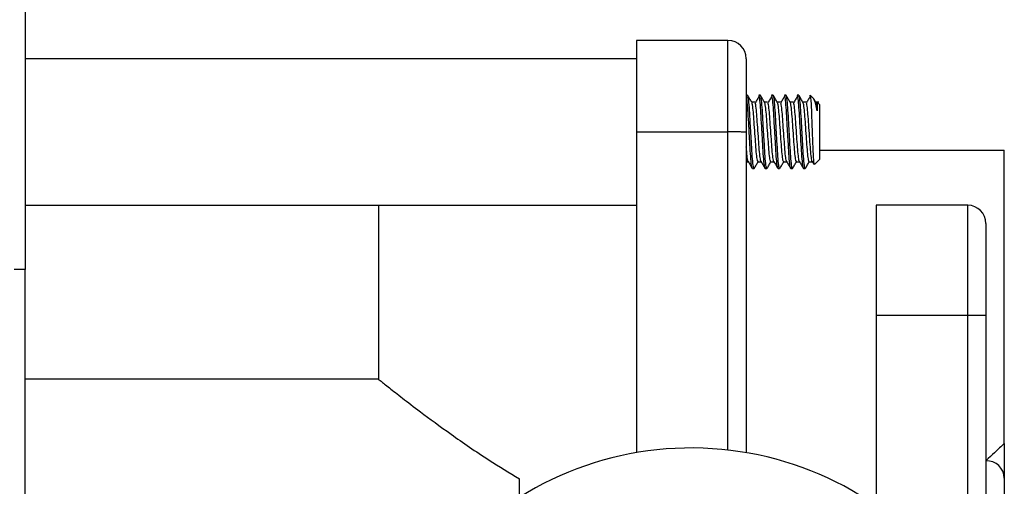
# Model space of a CAD drawing. Units: millimetres. Extents: x 3 to 2996, y 5 to 2995.
# Drawn here: x 647 to 701, y 1793 to 1819 of the extents above; entities that cross this region are included whole.
import ezdxf

# ---------------------------------------------------------------- set-up
doc = ezdxf.new("R2010")
doc.units = ezdxf.units.MM

msp = doc.modelspace()

# ---------------------------------------------------------------- linework, layer by layer
at = {"color": 7, "linetype": 'Continuous', "lineweight": 25}
for p, q in [((647.239, 1870.254), (647.239, 1805.254)), ((685.639, 1817.754), (680.639, 1817.754)), ((680.639, 1817.754), (680.639, 1812.754)), ((685.639, 1812.754), (685.639, 1817.754)), ((680.639, 1816.754), (647.239, 1816.754)), ((686.639, 1816.754), (686.639, 1812.748)), ((686.712, 1814.754), (686.639, 1814.754)), ((687.106, 1814.375), (686.937, 1814.375)), ((687.325, 1814.754), (687.323, 1814.754)), ((687.412, 1814.754), (687.325, 1814.754)), ((687.806, 1814.375), (687.637, 1814.375)), ((688.025, 1814.754), (688.023, 1814.754)), ((688.112, 1814.754), (688.025, 1814.754)), ((688.506, 1814.375), (688.337, 1814.375)), ((688.725, 1814.754), (688.723, 1814.754)), ((688.812, 1814.754), (688.725, 1814.754)), ((689.206, 1814.375), (689.037, 1814.375)), ((689.425, 1814.754), (689.423, 1814.754)), ((689.512, 1814.754), (689.425, 1814.754)), ((689.906, 1814.375), (689.737, 1814.375)), ((690.139, 1814.735), (690.125, 1814.727)), ((690.324, 1814.57), (690.139, 1814.754)), ((690.139, 1814.735), (690.139, 1814.754)), ((690.444, 1814.363), (690.345, 1814.534)), ((690.605, 1814.375), (690.437, 1814.375)), ((690.639, 1814.254), (690.518, 1814.375)), ((690.639, 1814.254), (690.639, 1811.254)), ((680.639, 1812.754), (685.639, 1812.754)), ((680.639, 1812.754), (680.639, 1795.249)), ((685.639, 1795.391), (685.639, 1812.754)), ((686.639, 1812.748), (686.639, 1795.249)), ((690.639, 1811.754), (700.739, 1811.754)), ((700.739, 1795.754), (700.739, 1811.754)), ((686.639, 1811.133), (686.75, 1811.133)), ((687.281, 1811.133), (687.45, 1811.133)), ((687.981, 1811.133), (688.15, 1811.133)), ((688.681, 1811.133), (688.85, 1811.133)), ((689.381, 1811.133), (689.55, 1811.133)), ((690.081, 1811.133), (690.25, 1811.133)), ((690.244, 1811.143), (690.334, 1810.989)), ((690.36, 1810.975), (690.639, 1811.254)), ((686.975, 1810.754), (687.062, 1810.754)), ((687.675, 1810.754), (687.762, 1810.754)), ((688.375, 1810.754), (688.462, 1810.754)), ((689.075, 1810.754), (689.162, 1810.754)), ((689.775, 1810.754), (689.862, 1810.754)), ((647.239, 1808.754), (680.639, 1808.754)), ((666.539, 1808.754), (666.539, 1799.247)), ((698.739, 1808.754), (693.739, 1808.754)), ((693.739, 1808.754), (693.739, 1802.754)), ((698.739, 1802.754), (698.739, 1808.754)), ((699.739, 1807.754), (699.739, 1802.745)), ((647.239, 1805.254), (646.627, 1805.254)), ((647.239, 1750.254), (647.239, 1805.254)), ((693.739, 1802.754), (693.739, 1792.351)), ((693.739, 1802.754), (698.739, 1802.754)), ((698.739, 1788.341), (698.739, 1802.754)), ((699.739, 1802.745), (699.739, 1788.945)), ((666.548, 1799.254), (647.239, 1799.254)), ((674.239, 1792.811), (674.239, 1793.823)), ((700.739, 1793.86), (700.739, 1788.884))]:
    msp.add_line(p, q, dxfattribs=at)
for centre, radius, start, end in [((685.639, 1816.754), 1, 0, 90), ((698.739, 1807.754), 1, 0, 90), ((683.639, 1777.754), 17.75, 37.709, 141.3851), ((699.765, 1793.833), 0.975, 1.5896, 91.5059)]:
    msp.add_arc(centre, radius, start, end, dxfattribs=at)
for points, knots in [([(686.975, 1810.789), (686.97, 1810.78), (686.951, 1810.747), (686.914, 1811.008), (686.869, 1811.532), (686.829, 1812.261), (686.782, 1813.058), (686.739, 1813.813), (686.697, 1814.402), (686.663, 1814.656), (686.647, 1814.709), (686.645, 1814.714)], [0, 0, 0, 0, 0.049168, 0.183718, 0.318267, 0.448621, 0.584349, 0.716602, 0.848854, 0.984582, 1, 1, 1, 1]), ([(687.072, 1810.798), (687.064, 1810.78), (687.042, 1810.734), (687.002, 1811.003), (686.956, 1811.533), (686.917, 1812.261), (686.869, 1813.058), (686.827, 1813.814), (686.785, 1814.398), (686.743, 1814.729), (686.721, 1814.722), (686.712, 1814.72)], [0, 0, 0, 0, 0.073764, 0.196353, 0.318943, 0.43771, 0.561374, 0.681871, 0.802367, 0.926031, 1, 1, 1, 1]), ([(686.944, 1814.363), (686.907, 1814.426), (686.833, 1814.554), (686.759, 1814.681), (686.722, 1814.745)], [0, 0, 0, 0, 0.499671, 1, 1, 1, 1]), ([(687.345, 1814.716), (687.308, 1814.655), (687.235, 1814.532), (687.162, 1814.409), (687.126, 1814.348)], [0, 0, 0, 0, 0.4990371, 1, 1, 1, 1]), ([(687.675, 1810.789), (687.67, 1810.78), (687.651, 1810.747), (687.614, 1811.008), (687.569, 1811.532), (687.529, 1812.261), (687.482, 1813.058), (687.439, 1813.812), (687.397, 1814.408), (687.361, 1814.657), (687.338, 1814.749), (687.33, 1814.735), (687.325, 1814.727)], [0, 0, 0, 0, 0.046129, 0.172359, 0.29859, 0.420885, 0.548222, 0.672297, 0.796373, 0.923709, 0.955358, 1, 1, 1, 1]), ([(687.772, 1810.798), (687.764, 1810.78), (687.742, 1810.734), (687.702, 1811.003), (687.656, 1811.533), (687.617, 1812.261), (687.569, 1813.058), (687.527, 1813.814), (687.485, 1814.398), (687.443, 1814.729), (687.421, 1814.722), (687.412, 1814.72)], [0, 0, 0, 0, 0.0737636, 0.1963534, 0.3189432, 0.4377104, 0.5613739, 0.6818706, 0.8023672, 0.9260307, 1, 1, 1, 1]), ([(687.644, 1814.363), (687.607, 1814.426), (687.533, 1814.554), (687.459, 1814.681), (687.422, 1814.745)], [0, 0, 0, 0, 0.499671, 1, 1, 1, 1]), ([(688.045, 1814.716), (688.008, 1814.655), (687.935, 1814.532), (687.862, 1814.409), (687.826, 1814.348)], [0, 0, 0, 0, 0.4990371, 1, 1, 1, 1]), ([(688.375, 1810.789), (688.37, 1810.78), (688.351, 1810.747), (688.314, 1811.008), (688.269, 1811.532), (688.229, 1812.261), (688.182, 1813.058), (688.139, 1813.812), (688.097, 1814.408), (688.061, 1814.657), (688.038, 1814.749), (688.03, 1814.735), (688.025, 1814.727)], [0, 0, 0, 0, 0.0461285, 0.1723594, 0.2985904, 0.4208851, 0.5482217, 0.6722973, 0.7963728, 0.9237094, 0.9553577, 1, 1, 1, 1]), ([(688.472, 1810.798), (688.464, 1810.78), (688.442, 1810.734), (688.402, 1811.003), (688.356, 1811.533), (688.317, 1812.261), (688.269, 1813.058), (688.227, 1813.814), (688.185, 1814.398), (688.143, 1814.729), (688.121, 1814.722), (688.112, 1814.72)], [0, 0, 0, 0, 0.073764, 0.196353, 0.318943, 0.43771, 0.561374, 0.681871, 0.802367, 0.926031, 1, 1, 1, 1]), ([(688.344, 1814.363), (688.307, 1814.426), (688.233, 1814.554), (688.159, 1814.681), (688.122, 1814.745)], [0, 0, 0, 0, 0.499671, 1, 1, 1, 1]), ([(688.745, 1814.716), (688.708, 1814.655), (688.635, 1814.532), (688.562, 1814.409), (688.526, 1814.348)], [0, 0, 0, 0, 0.4990371, 1, 1, 1, 1]), ([(689.075, 1810.789), (689.07, 1810.78), (689.051, 1810.747), (689.014, 1811.008), (688.969, 1811.532), (688.929, 1812.261), (688.882, 1813.058), (688.839, 1813.812), (688.797, 1814.408), (688.761, 1814.657), (688.738, 1814.749), (688.73, 1814.735), (688.725, 1814.727)], [0, 0, 0, 0, 0.046129, 0.172359, 0.29859, 0.420885, 0.548222, 0.672297, 0.796373, 0.923709, 0.955358, 1, 1, 1, 1]), ([(689.172, 1810.798), (689.164, 1810.78), (689.142, 1810.734), (689.102, 1811.003), (689.056, 1811.533), (689.017, 1812.261), (688.969, 1813.058), (688.927, 1813.814), (688.885, 1814.398), (688.843, 1814.729), (688.821, 1814.722), (688.812, 1814.72)], [0, 0, 0, 0, 0.073764, 0.196353, 0.318943, 0.43771, 0.561374, 0.681871, 0.802367, 0.926031, 1, 1, 1, 1]), ([(689.044, 1814.363), (689.007, 1814.426), (688.933, 1814.554), (688.859, 1814.681), (688.822, 1814.745)], [0, 0, 0, 0, 0.499671, 1, 1, 1, 1]), ([(689.445, 1814.716), (689.408, 1814.655), (689.335, 1814.532), (689.262, 1814.409), (689.226, 1814.348)], [0, 0, 0, 0, 0.499037, 1, 1, 1, 1]), ([(689.775, 1810.789), (689.77, 1810.78), (689.751, 1810.747), (689.714, 1811.008), (689.669, 1811.532), (689.629, 1812.261), (689.582, 1813.058), (689.539, 1813.812), (689.497, 1814.408), (689.461, 1814.657), (689.438, 1814.749), (689.43, 1814.735), (689.425, 1814.727)], [0, 0, 0, 0, 0.046129, 0.172359, 0.29859, 0.420885, 0.548222, 0.672297, 0.796373, 0.923709, 0.955358, 1, 1, 1, 1]), ([(689.872, 1810.798), (689.864, 1810.78), (689.842, 1810.734), (689.802, 1811.003), (689.756, 1811.533), (689.717, 1812.261), (689.669, 1813.058), (689.627, 1813.814), (689.585, 1814.398), (689.543, 1814.729), (689.521, 1814.722), (689.512, 1814.72)], [0, 0, 0, 0, 0.073764, 0.196353, 0.318943, 0.43771, 0.561374, 0.681871, 0.802367, 0.926031, 1, 1, 1, 1]), ([(689.744, 1814.363), (689.707, 1814.426), (689.633, 1814.554), (689.559, 1814.681), (689.522, 1814.745)], [0, 0, 0, 0, 0.499671, 1, 1, 1, 1]), ([(690.145, 1814.717), (690.109, 1814.655), (690.036, 1814.533), (689.962, 1814.409), (689.926, 1814.348)], [0, 0, 0, 0, 0.500039, 1, 1, 1, 1]), ([(690.139, 1814.735), (690.147, 1814.675), (690.163, 1814.554), (690.189, 1814.116), (690.211, 1813.547), (690.236, 1812.896), (690.261, 1812.247), (690.283, 1811.668), (690.308, 1811.237), (690.332, 1810.986), (690.346, 1810.984), (690.352, 1810.983)], [0, 0, 0, 0, 0.117087, 0.2341741, 0.3512798, 0.4668331, 0.5795384, 0.6922562, 0.8037252, 0.912049, 1, 1, 1, 1]), ([(690.518, 1813.914), (690.492, 1814.035), (690.434, 1814.299), (690.363, 1814.524), (690.325, 1814.55), (690.313, 1814.559)], [0, 0, 0, 0, 0.363742, 0.787782, 1, 1, 1, 1]), ([(690.518, 1814.355), (690.518, 1814.36), (690.518, 1814.382), (690.518, 1814.242), (690.518, 1814.021), (690.518, 1813.914)], [0, 0, 0, 0, 0.146702, 0.582614, 1, 1, 1, 1]), ([(687.281, 1811.161), (687.276, 1811.154), (687.257, 1811.127), (687.221, 1811.338), (687.175, 1811.764), (687.136, 1812.355), (687.088, 1813), (687.046, 1813.615), (687.004, 1814.082), (686.966, 1814.335), (686.948, 1814.338), (686.944, 1814.338)], [0, 0, 0, 0, 0.048343, 0.17963, 0.310916, 0.438096, 0.570537, 0.699574, 0.828612, 0.961052, 1, 1, 1, 1]), ([(687.444, 1811.153), (687.443, 1811.152), (687.428, 1811.138), (687.396, 1811.345), (687.35, 1811.762), (687.311, 1812.356), (687.263, 1812.999), (687.221, 1813.616), (687.179, 1814.078), (687.144, 1814.325), (687.129, 1814.332), (687.127, 1814.333)], [0, 0, 0, 0, 0.011896, 0.151785, 0.291673, 0.427185, 0.568302, 0.705794, 0.843285, 0.984403, 1, 1, 1, 1]), ([(687.981, 1811.161), (687.976, 1811.154), (687.957, 1811.127), (687.921, 1811.338), (687.875, 1811.764), (687.836, 1812.355), (687.788, 1813), (687.746, 1813.615), (687.704, 1814.082), (687.666, 1814.335), (687.648, 1814.338), (687.644, 1814.338)], [0, 0, 0, 0, 0.048343, 0.17963, 0.310916, 0.438096, 0.570537, 0.699574, 0.828612, 0.961052, 1, 1, 1, 1]), ([(688.144, 1811.153), (688.143, 1811.152), (688.128, 1811.138), (688.096, 1811.345), (688.05, 1811.762), (688.011, 1812.356), (687.963, 1812.999), (687.921, 1813.616), (687.879, 1814.078), (687.844, 1814.325), (687.829, 1814.332), (687.827, 1814.333)], [0, 0, 0, 0, 0.011896, 0.151785, 0.291673, 0.427185, 0.568302, 0.705794, 0.843285, 0.984403, 1, 1, 1, 1]), ([(688.681, 1811.161), (688.676, 1811.154), (688.657, 1811.127), (688.621, 1811.338), (688.575, 1811.764), (688.536, 1812.355), (688.488, 1813), (688.446, 1813.615), (688.404, 1814.082), (688.366, 1814.335), (688.348, 1814.338), (688.344, 1814.338)], [0, 0, 0, 0, 0.048343, 0.17963, 0.310916, 0.438096, 0.570537, 0.699574, 0.828612, 0.961052, 1, 1, 1, 1]), ([(688.844, 1811.153), (688.843, 1811.152), (688.828, 1811.138), (688.796, 1811.345), (688.75, 1811.762), (688.711, 1812.356), (688.663, 1812.999), (688.621, 1813.616), (688.579, 1814.078), (688.544, 1814.325), (688.529, 1814.332), (688.527, 1814.333)], [0, 0, 0, 0, 0.011896, 0.151785, 0.291673, 0.427185, 0.568302, 0.705794, 0.843285, 0.984403, 1, 1, 1, 1]), ([(689.381, 1811.161), (689.376, 1811.154), (689.357, 1811.127), (689.321, 1811.338), (689.275, 1811.764), (689.236, 1812.355), (689.188, 1813), (689.146, 1813.615), (689.104, 1814.082), (689.066, 1814.335), (689.048, 1814.338), (689.044, 1814.338)], [0, 0, 0, 0, 0.048343, 0.17963, 0.310916, 0.438096, 0.570537, 0.699574, 0.828612, 0.961052, 1, 1, 1, 1]), ([(689.544, 1811.153), (689.543, 1811.152), (689.528, 1811.138), (689.496, 1811.345), (689.45, 1811.762), (689.411, 1812.356), (689.363, 1812.999), (689.321, 1813.616), (689.279, 1814.078), (689.244, 1814.325), (689.229, 1814.332), (689.227, 1814.333)], [0, 0, 0, 0, 0.011896, 0.151785, 0.291673, 0.427185, 0.568302, 0.705794, 0.843285, 0.984403, 1, 1, 1, 1]), ([(690.081, 1811.161), (690.076, 1811.154), (690.057, 1811.127), (690.021, 1811.338), (689.975, 1811.764), (689.936, 1812.355), (689.888, 1813), (689.846, 1813.615), (689.804, 1814.082), (689.766, 1814.335), (689.748, 1814.338), (689.744, 1814.338)], [0, 0, 0, 0, 0.048343, 0.17963, 0.310916, 0.438096, 0.570537, 0.699574, 0.828612, 0.961052, 1, 1, 1, 1]), ([(690.244, 1811.153), (690.243, 1811.152), (690.228, 1811.138), (690.196, 1811.345), (690.15, 1811.762), (690.111, 1812.356), (690.063, 1812.999), (690.021, 1813.616), (689.979, 1814.078), (689.944, 1814.325), (689.929, 1814.332), (689.927, 1814.333)], [0, 0, 0, 0, 0.011896, 0.151785, 0.291673, 0.427185, 0.568302, 0.705794, 0.843285, 0.984403, 1, 1, 1, 1]), ([(690.518, 1813.914), (690.508, 1814.004), (690.488, 1814.186), (690.462, 1814.337), (690.448, 1814.338), (690.444, 1814.338)], [0, 0, 0, 0, 0.410097, 0.820259, 1, 1, 1, 1]), ([(686.639, 1812.748), (686.639, 1812.748), (686.638, 1812.748), (686.612, 1812.749), (686.504, 1812.751), (686.276, 1812.753), (685.977, 1812.754), (685.752, 1812.754), (685.639, 1812.754)], [0, 0, 0, 0, 0.032005, 0.141374, 0.356036, 0.570692, 0.785346, 1, 1, 1, 1]), ([(686.744, 1811.153), (686.743, 1811.152), (686.728, 1811.138), (686.696, 1811.351), (686.661, 1811.647), (686.643, 1811.897), (686.639, 1811.949)], [0, 0, 0, 0, 0.03619, 0.461738, 0.887287, 1, 1, 1, 1]), ([(686.744, 1811.143), (686.781, 1811.08), (686.855, 1810.953), (686.929, 1810.826), (686.966, 1810.762)], [0, 0, 0, 0, 0.499778, 1, 1, 1, 1]), ([(687.072, 1810.763), (687.109, 1810.826), (687.182, 1810.953), (687.256, 1811.08), (687.293, 1811.143)], [0, 0, 0, 0, 0.500171, 1, 1, 1, 1]), ([(687.444, 1811.143), (687.481, 1811.08), (687.555, 1810.953), (687.629, 1810.826), (687.666, 1810.762)], [0, 0, 0, 0, 0.499778, 1, 1, 1, 1]), ([(687.772, 1810.763), (687.809, 1810.826), (687.882, 1810.953), (687.956, 1811.08), (687.993, 1811.143)], [0, 0, 0, 0, 0.5001713, 1, 1, 1, 1]), ([(688.144, 1811.143), (688.181, 1811.08), (688.255, 1810.953), (688.329, 1810.826), (688.366, 1810.762)], [0, 0, 0, 0, 0.499778, 1, 1, 1, 1]), ([(688.472, 1810.763), (688.509, 1810.826), (688.582, 1810.953), (688.656, 1811.08), (688.693, 1811.143)], [0, 0, 0, 0, 0.500171, 1, 1, 1, 1]), ([(688.844, 1811.143), (688.881, 1811.08), (688.955, 1810.953), (689.029, 1810.826), (689.066, 1810.762)], [0, 0, 0, 0, 0.499778, 1, 1, 1, 1]), ([(689.172, 1810.763), (689.209, 1810.826), (689.282, 1810.953), (689.356, 1811.08), (689.393, 1811.143)], [0, 0, 0, 0, 0.5001713, 1, 1, 1, 1]), ([(689.544, 1811.143), (689.581, 1811.08), (689.655, 1810.953), (689.729, 1810.826), (689.766, 1810.762)], [0, 0, 0, 0, 0.499778, 1, 1, 1, 1]), ([(689.872, 1810.763), (689.909, 1810.826), (689.982, 1810.953), (690.056, 1811.08), (690.093, 1811.143)], [0, 0, 0, 0, 0.5001713, 1, 1, 1, 1]), ([(698.739, 1802.754), (698.852, 1802.754), (699.077, 1802.754), (699.376, 1802.752), (699.604, 1802.75), (699.713, 1802.747), (699.738, 1802.746), (699.739, 1802.745), (699.739, 1802.745)], [0, 0, 0, 0, 0.2146507, 0.4293013, 0.6439564, 0.8586219, 0.9726744, 1, 1, 1, 1]), ([(666.548, 1799.247), (666.572, 1799.229), (666.621, 1799.189), (667.087, 1798.82), (667.82, 1798.248), (668.918, 1797.409), (670.479, 1796.263), (672.325, 1794.983), (673.681, 1794.161), (674.239, 1793.823)], [0, 0, 0, 0, 0.121722, 0.254981, 0.382111, 0.512096, 0.689633, 0.872292, 1, 1, 1, 1]), ([(700.739, 1795.754), (700.706, 1795.722), (700.628, 1795.648), (700.063, 1795.113), (699.739, 1794.807)], [0, 0, 0, 0, 0.42809, 1, 1, 1, 1]), ([(700.739, 1795.754), (700.739, 1795.752), (700.739, 1795.719), (700.739, 1795.553), (700.739, 1795.165), (700.739, 1794.516), (700.739, 1794.077), (700.739, 1793.86)], [0, 0, 0, 0, 0.0044018, 0.0717004, 0.339466, 0.673534, 1, 1, 1, 1])]:
    msp.add_open_spline(points, degree=3, knots=knots, dxfattribs=at)

doc.saveas('drawing.dxf')
